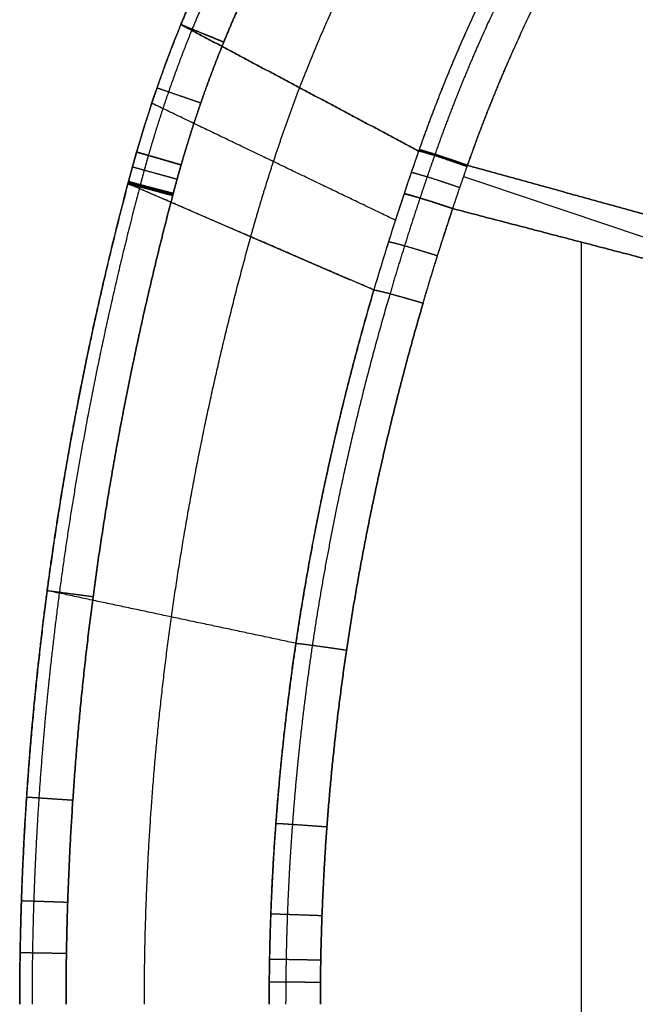
# Model space of a CAD drawing. Units: millimetres. Extents: x -242 to 542, y -390 to 1520.
# Drawn here: x -242 to -109, y 0 to 212 of the extents above; entities that cross this region are included whole.
import ezdxf

# ---------------------------------------------------------------- set-up
doc = ezdxf.new("R2010")
doc.units = ezdxf.units.MM
doc.header["$MEASUREMENT"] = 0
doc.layers.add('IGES LEVEL 10000', color=255, linetype='Continuous')

msp = doc.modelspace()

# ---------------------------------------------------------------- linework, layer by layer
at = {"layer": 'IGES LEVEL 10000'}
for points, knots in [([(-207.16, 211.02, 10.78), (-205.77, 214.43, 10.78), (-204.32, 217.81, 10.78), (-202.8, 221.17, 10.78), (-194.74, 238.2, 10.77), (-185.06, 254.43, 10.75), (-176.24, 266.83, 10.73), (-165.51, 279.56, 10.69), (-153.65, 291.32, 10.66), (-152.62, 292.33, 10.66), (-147.85, 296.92, 10.64), (-142.91, 301.35, 10.62), (-138.95, 304.7, 10.61), (-129.72, 312.09, 10.58), (-120.06, 318.91, 10.55), (-114.52, 322.54, 10.53), (-107.55, 326.79, 10.51), (-100.4, 330.76, 10.49), (-99.07, 331.49, 10.48), (-94.85, 333.75, 10.47), (-90.59, 335.92, 10.46), (-87.66, 337.35, 10.45), (-80.37, 340.78, 10.43), (-72.95, 343.96, 10.4), (-68.49, 345.75, 10.39), (-51.9, 352.06, 10.34), (-34.9, 357.17, 10.3), (-22.38, 360.31, 10.27), (-9.81, 362.92, 10.24), (2.82, 365.07, 10.21)], [1813.562211, 1813.562211, 1813.562211, 1813.562211, 1813.562211, 1813.562211, 1838.273991, 1838.273991, 1838.273991, 1939.823732, 1939.823732, 1939.823732, 1949.434421, 1949.434421, 1949.434421, 1983.853422, 1983.853422, 1983.853422, 2027.883112, 2027.883112, 2027.883112, 2038.000607, 2038.000607, 2038.000607, 2059.500924, 2059.500924, 2059.500924, 2091.118737, 2091.118737, 2091.118737, 2176.380869, 2176.380869, 2176.380869, 2176.380869, 2176.380869, 2176.380869]), ([(2.82, 365.07, 10.21), (-9.81, 362.92, 10.24), (-22.38, 360.31, 10.27), (-34.9, 357.17, 10.3), (-51.9, 352.06, 10.34), (-68.49, 345.75, 10.39), (-72.95, 343.96, 10.4), (-80.37, 340.78, 10.43), (-87.66, 337.35, 10.45), (-90.59, 335.92, 10.46), (-94.85, 333.75, 10.47), (-99.07, 331.49, 10.48), (-100.4, 330.76, 10.49), (-104.64, 328.4, 10.5), (-108.82, 325.95, 10.52), (-111.65, 324.22, 10.52), (-117.26, 320.68, 10.54), (-122.74, 316.95, 10.56), (-125.45, 315.04, 10.57), (-133.48, 309.16, 10.59), (-141.2, 302.88, 10.62), (-146.2, 298.51, 10.64), (-156.61, 288.74, 10.67), (-166.2, 278.26, 10.7), (-171.1, 272.45, 10.71), (-180.4, 260.45, 10.74), (-188.69, 247.76, 10.75), (-192.58, 241.25, 10.76), (-197.98, 231.35, 10.77), (-202.8, 221.17, 10.78), (-204.32, 217.81, 10.78), (-205.77, 214.43, 10.78), (-207.16, 211.02, 10.78)], [0, 0, 0, 0, 0, 0, 85.262131, 85.262131, 85.262131, 116.879944, 116.879944, 116.879944, 138.380261, 138.380261, 138.380261, 148.497757, 148.497757, 148.497757, 170.512602, 170.512602, 170.512602, 192.527447, 192.527447, 192.527447, 236.557137, 236.557137, 236.557137, 287.332007, 287.332007, 287.332007, 338.106877, 338.106877, 338.106877, 362.818657, 362.818657, 362.818657, 362.818657, 362.818657, 362.818657]), ([(3.3, 362.26, 3), (-9.25, 360.13, 3.01), (-21.74, 357.55, 3.02), (-34.17, 354.45, 3.03), (-51.02, 349.39, 3.05), (-67.47, 343.16, 3.07), (-71.89, 341.39, 3.07), (-79.24, 338.25, 3.08), (-86.46, 334.86, 3.09), (-89.36, 333.45, 3.09), (-93.59, 331.31, 3.1), (-97.76, 329.07, 3.1), (-99.08, 328.35, 3.1), (-103.28, 326.02, 3.11), (-107.41, 323.6, 3.11), (-110.22, 321.9, 3.12), (-115.76, 318.4, 3.12), (-121.19, 314.72, 3.13), (-123.87, 312.83, 3.13), (-131.82, 307.03, 3.14), (-139.46, 300.82, 3.15), (-144.4, 296.51, 3.16), (-154.7, 286.86, 3.17), (-164.19, 276.51, 3.18), (-169.04, 270.77, 3.18), (-178.24, 258.91, 3.19), (-186.45, 246.37, 3.2), (-190.3, 239.93, 3.2), (-195.64, 230.14, 3.21), (-200.41, 220.07, 3.21), (-201.91, 216.75, 3.21), (-203.35, 213.4, 3.21), (-204.73, 210.03, 3.21)], [0, 0, 0, 0, 0, 0, 85.262131, 85.262131, 85.262131, 116.879944, 116.879944, 116.879944, 138.380261, 138.380261, 138.380261, 148.497757, 148.497757, 148.497757, 170.512602, 170.512602, 170.512602, 192.527447, 192.527447, 192.527447, 236.557137, 236.557137, 236.557137, 287.332007, 287.332007, 287.332007, 338.106877, 338.106877, 338.106877, 362.818657, 362.818657, 362.818657, 362.818657, 362.818657, 362.818657]), ([(-197.93, 207.25), (-196.59, 210.53), (-195.2, 213.78), (-193.74, 217.01), (-189.11, 226.78), (-183.94, 236.26), (-180.21, 242.5), (-172.27, 254.66), (-163.36, 266.14), (-158.67, 271.7), (-149.49, 281.73), (-139.53, 291.08), (-134.74, 295.27), (-127.34, 301.29), (-119.64, 306.92), (-117.04, 308.75), (-111.78, 312.32), (-106.4, 315.73), (-103.68, 317.38), (-99.67, 319.74), (-95.59, 322.01), (-94.3, 322.71), (-90.25, 324.88), (-86.14, 326.97), (-83.32, 328.35), (-76.3, 331.66), (-69.14, 334.72), (-64.83, 336.45), (-48.78, 342.55), (-32.29, 347.51), (-20.11, 350.56), (-7.85, 353.12), (4.49, 355.22)], [-362.818657, -362.818657, -362.818657, -362.818657, -362.818657, -362.818657, -338.106877, -338.106877, -338.106877, -287.332007, -287.332007, -287.332007, -236.557137, -236.557137, -236.557137, -192.527447, -192.527447, -192.527447, -170.512602, -170.512602, -170.512602, -148.497757, -148.497757, -148.497757, -138.380261, -138.380261, -138.380261, -116.879944, -116.879944, -116.879944, -85.262131, -85.262131, -85.262131, 0, 0, 0, 0, 0, 0]), ([(4.49, 355.22), (-7.85, 353.12), (-20.11, 350.56), (-32.29, 347.51), (-51.82, 341.64), (-70.72, 334.17), (-77.86, 331.06), (-86.2, 327.06), (-94.3, 322.71), (-95.59, 322.01), (-106.83, 315.76), (-117.59, 308.83), (-126.74, 302.12), (-136.53, 293.95), (-145.67, 285.17), (-146.66, 284.2), (-158.01, 272.95), (-168.28, 260.76), (-176.73, 248.9), (-186, 233.35), (-193.74, 217.01), (-195.2, 213.78), (-196.59, 210.53), (-197.93, 207.25)], [2923.422418, 2923.422418, 2923.422418, 2923.422418, 2923.422418, 2923.422418, 2985.256726, 2985.256726, 2985.256726, 3023.779371, 3023.779371, 3023.779371, 3031.116841, 3031.116841, 3031.116841, 3088.009864, 3088.009864, 3088.009864, 3094.979785, 3094.979785, 3094.979785, 3168.626289, 3168.626289, 3168.626289, 3186.547913, 3186.547913, 3186.547913, 3186.547913, 3186.547913, 3186.547913]), ([(-181.58, 197.41, 378.5), (-175.11, 214.37, 378.21), (-167.32, 230.84, 377.86), (-158.17, 246.45, 377.47), (-140.72, 271.05, 376.74), (-119.47, 292.94, 375.85), (-110.42, 301.12, 375.47), (-86.14, 320.55, 374.46), (-58.48, 336.4, 373.3), (-40.79, 344.4, 372.55), (-22.85, 350.94, 371.78), (-4.48, 356.25, 370.97)], [0, 0, 0, 0, 0, 0, 91.042578, 91.042578, 91.042578, 152.832697, 152.832697, 152.832697, 250.111476, 250.111476, 250.111476, 250.111476, 250.111476, 250.111476]), ([(-11.78, 347.43, 731.57), (-18.31, 344.48, 732.26), (-24.73, 341.33, 732.93), (-31.05, 337.95, 733.6), (-43.45, 330.75, 734.9), (-55.37, 322.66, 736.17), (-61.19, 318.39, 736.78), (-70.41, 311.12, 737.76), (-79.19, 303.32, 738.69), (-82.5, 300.25, 739.05), (-92.53, 290.53, 740.11), (-101.93, 280.11, 741.11), (-108.02, 272.72, 741.76), (-118.72, 258.48, 742.89), (-128.24, 243.47, 743.9), (-132.37, 236.41, 744.34), (-140.16, 222.01, 745.16), (-147, 207.07, 745.87), (-150.19, 199.48, 746.21), (-153.14, 191.79, 746.51), (-155.88, 184.03, 746.8)], [0, 0, 0, 0, 0, 0, 53.643527, 53.643527, 53.643527, 107.287054, 107.287054, 107.287054, 140.738359, 140.738359, 140.738359, 211.110998, 211.110998, 211.110998, 270.898618, 270.898618, 270.898618, 330.686238, 330.686238, 330.686238, 330.686238, 330.686238, 330.686238]), ([(-11.78, 347.43, 731.57), (-24.84, 341.54, 732.94), (-37.47, 334.8, 734.27), (-49.68, 327.15, 735.56), (-65, 315.92, 737.19), (-79.19, 303.32, 738.69), (-82.5, 300.25, 739.05), (-89.13, 293.82, 739.75), (-95.49, 287.09, 740.43), (-98.67, 283.56, 740.77), (-104.9, 276.33, 741.43), (-110.83, 268.8, 742.06), (-113.72, 264.96, 742.36), (-126.06, 247.78, 743.67), (-136.74, 229.51, 744.8), (-144.05, 214.79, 745.57), (-150.41, 199.56, 746.23), (-155.88, 184.03, 746.8)], [741.237222, 741.237222, 741.237222, 741.237222, 741.237222, 741.237222, 848.524277, 848.524277, 848.524277, 881.975581, 881.975581, 881.975581, 917.161901, 917.161901, 917.161901, 952.34822, 952.34822, 952.34822, 1071.92346, 1071.92346, 1071.92346, 1071.92346, 1071.92346, 1071.92346]), ([(-9.87, 344.85, 738.67), (-16.33, 341.94, 739.35), (-22.69, 338.82, 740.01), (-28.93, 335.48, 740.67), (-41.2, 328.35, 741.96), (-52.99, 320.35, 743.2), (-58.75, 316.12, 743.81), (-67.86, 308.93, 744.77), (-76.54, 301.22, 745.69), (-79.81, 298.18, 746.03), (-89.73, 288.56, 747.08), (-99.02, 278.25, 748.06), (-105.05, 270.94, 748.7), (-115.64, 256.84, 749.81), (-125.06, 241.98, 750.81), (-129.15, 235, 751.24), (-136.86, 220.73, 752.05), (-143.64, 205.93, 752.76), (-146.8, 198.4, 753.09), (-149.74, 190.78, 753.4), (-152.45, 183.08, 753.68)], [0, 0, 0, 0, 0, 0, 53.643527, 53.643527, 53.643527, 107.287054, 107.287054, 107.287054, 140.738359, 140.738359, 140.738359, 211.110998, 211.110998, 211.110998, 270.898618, 270.898618, 270.898618, 330.686238, 330.686238, 330.686238, 330.686238, 330.686238, 330.686238]), ([(-145.44, 180.69, 755.96), (-142.78, 188.24, 755.69), (-139.91, 195.71, 755.38), (-136.82, 203.06, 755.06), (-130.19, 217.53, 754.36), (-122.67, 231.46, 753.57), (-118.67, 238.27, 753.15), (-109.49, 252.75, 752.19), (-99.18, 266.47, 751.1), (-93.31, 273.59, 750.49), (-84.27, 283.61, 749.54), (-74.62, 292.96, 748.52), (-71.44, 295.91, 748.19), (-63, 303.4, 747.3), (-54.15, 310.39, 746.37), (-48.55, 314.49, 745.78), (-37.1, 322.26, 744.58), (-25.18, 329.19, 743.32), (-19.1, 332.43, 742.69), (-12.92, 335.47, 742.04), (-6.63, 338.31, 741.38)], [-330.686238, -330.686238, -330.686238, -330.686238, -330.686238, -330.686238, -270.898618, -270.898618, -270.898618, -211.110998, -211.110998, -211.110998, -140.738359, -140.738359, -140.738359, -107.287054, -107.287054, -107.287054, -53.643527, -53.643527, -53.643527, 0, 0, 0, 0, 0, 0]), ([(-145.44, 180.69, 755.96), (-145.26, 181.21, 755.95), (-145.08, 181.72, 755.93), (-144.89, 182.23, 755.91), (-139.49, 197.29, 755.34), (-133.23, 212, 754.68), (-126.34, 225.72, 753.96), (-118.04, 239.84, 753.08), (-108.72, 253.26, 752.11), (-108.08, 254.18, 752.04), (-102.71, 261.74, 751.47), (-97.03, 269.05, 750.88), (-91.82, 275.23, 750.33), (-84.94, 282.78, 749.61), (-77.71, 289.94, 748.85), (-76.15, 291.45, 748.68), (-73.01, 294.43, 748.35), (-69.8, 297.34, 748.01), (-68.18, 298.77, 747.84), (-56.05, 309.3, 746.57), (-43.08, 318.81, 745.21), (-31.35, 326.16, 743.97), (-19.22, 332.63, 742.7), (-6.63, 338.31, 741.38)], [87.120544, 87.120544, 87.120544, 87.120544, 87.120544, 87.120544, 91.177385, 91.177385, 91.177385, 206.695784, 206.695784, 206.695784, 215.226551, 215.226551, 215.226551, 277.068423, 277.068423, 277.068423, 293.818853, 293.818853, 293.818853, 310.519727, 310.519727, 310.519727, 417.806782, 417.806782, 417.806782, 417.806782, 417.806782, 417.806782]), ([(-207.16, 211.02, 10.78), (-207.28, 211.07, 9.14), (-207.09, 210.99, 7.47), (-206.57, 210.78, 5.86), (-204.96, 210.12, 2.98), (-202.43, 209.08, 1.02), (-200.99, 208.5, 0.34), (-199.46, 207.87), (-197.93, 207.25)], [0, 0, 0, 0, 0, 0, 5, 5, 5, 10, 10, 10, 10, 10, 10]), ([(-197.93, 207.25), (-199.46, 207.87), (-200.99, 208.5, 0.34), (-202.43, 209.08, 1.02), (-204.96, 210.12, 2.98), (-206.57, 210.78, 5.86), (-207.09, 210.99, 7.47), (-207.28, 211.07, 9.14), (-207.16, 211.02, 10.78)], [-10, -10, -10, -10, -10, -10, -5, -5, -5, 0, 0, 0, 0, 0, 0]), ([(-212.29, 197.41, 10.78), (-212.41, 197.45, 9.14), (-212.21, 197.38, 7.47), (-211.69, 197.2, 5.86), (-210.04, 196.63, 2.98), (-207.46, 195.73, 1.02), (-205.99, 195.23, 0.34), (-204.43, 194.69, 0), (-202.87, 194.15)], [0, 0, 0, 0, 0, 0, 5, 5, 5, 10, 10, 10, 10, 10, 10]), ([(-216.68, 183.56, 10.78), (-216.8, 183.6, 9.13), (-216.6, 183.54, 7.46), (-216.07, 183.38, 5.86), (-214.39, 182.9, 2.98), (-211.76, 182.14, 1.02), (-210.27, 181.71, 0.34), (-208.69, 181.25, 0), (-207.1, 180.79)], [0, 0, 0, 0, 0, 0, 5, 5, 5, 10, 10, 10, 10, 10, 10]), ([(-207.1, 180.79), (-208.69, 181.25), (-210.27, 181.71, 0.34), (-211.76, 182.14, 1.02), (-214.39, 182.9, 2.98), (-216.07, 183.38, 5.86), (-216.6, 183.54, 7.46), (-216.8, 183.6, 9.13), (-216.68, 183.56, 10.78)], [-10, -10, -10, -10, -10, -10, -5, -5, -5, 0, 0, 0, 0, 0, 0]), ([(-145.52, 180.45, 755.97), (-147.02, 180.98, 756.13), (-148.54, 181.51, 755.97), (-150.02, 182.01, 755.49), (-152.73, 182.91, 753.93), (-154.67, 183.5, 751.41), (-155.4, 183.7, 749.95), (-155.83, 183.79, 748.39), (-155.97, 183.78, 746.81)], [-10, -10, -10, -10, -10, -10, -5, -5, -5, 0, 0, 0, 0, 0, 0]), ([(-155.97, 183.78, 746.81), (-155.83, 183.79, 748.39), (-155.4, 183.7, 749.95), (-154.67, 183.5, 751.41), (-152.73, 182.91, 753.93), (-150.02, 182.01, 755.49), (-148.54, 181.51, 755.97), (-147.02, 180.98, 756.13), (-145.52, 180.45, 755.97)], [0, 0, 0, 0, 0, 0, 5, 5, 5, 10, 10, 10, 10, 10, 10]), ([(-155.92, 183.91, 746.8), (-155.79, 183.92, 748.39), (-155.35, 183.82, 749.95), (-154.63, 183.62, 751.4), (-152.68, 183.03, 753.93), (-149.98, 182.14, 755.49), (-148.5, 181.63, 755.97), (-146.97, 181.1, 756.13), (-145.48, 180.57, 755.97)], [0, 0, 0, 0, 0, 0, 5, 5, 5, 10, 10, 10, 10, 10, 10]), ([(-155.88, 184.03, 746.8), (-155.74, 184.04, 748.38), (-155.31, 183.95, 749.94), (-154.59, 183.75, 751.4), (-152.64, 183.15, 753.92), (-149.94, 182.26, 755.48), (-148.46, 181.76, 755.96), (-146.93, 181.22, 756.12), (-145.44, 180.69, 755.96)], [0, 0, 0, 0, 0, 0, 5, 5, 5, 10, 10, 10, 10, 10, 10]), ([(-145.44, 180.69, 755.96), (-146.93, 181.22, 756.12), (-148.46, 181.76, 755.96), (-149.94, 182.26, 755.48), (-152.64, 183.15, 753.92), (-154.59, 183.75, 751.4), (-155.31, 183.95, 749.94), (-155.74, 184.04, 748.38), (-155.88, 184.03, 746.8)], [-10, -10, -10, -10, -10, -10, -5, -5, -5, 0, 0, 0, 0, 0, 0]), ([(-217.58, 180.39, 10.77), (-217.7, 180.42, 9.13), (-217.5, 180.37, 7.46), (-216.96, 180.22, 5.86), (-215.29, 179.75, 2.98), (-212.65, 179.02, 1.02), (-211.15, 178.61, 0.34), (-209.56, 178.17), (-207.97, 177.73)], [0, 0, 0, 0, 0, 0, 5, 5, 5, 10, 10, 10, 10, 10, 10]), ([(-157.56, 179.18, 746.97), (-157.43, 179.19, 748.56), (-157, 179.1, 750.12), (-156.27, 178.9, 751.57), (-154.32, 178.32, 754.1), (-151.61, 177.45, 755.66), (-150.12, 176.96, 756.14), (-148.59, 176.44, 756.3), (-147.09, 175.92, 756.14)], [0, 0, 0, 0, 0, 0, 5, 5, 5, 10, 10, 10, 10, 10, 10]), ([(-241.86, 0, 10.72), (-241.86, 0.39, 10.72), (-241.86, 0.78, 10.72), (-241.86, 1.17, 10.72), (-241.85, 3.4, 10.72), (-241.84, 5.64, 10.72), (-241.82, 7.48, 10.72), (-241.77, 11.56, 10.72), (-241.68, 15.63, 10.72), (-241.63, 17.87, 10.72), (-241.43, 24.57, 10.73), (-241.15, 31.27, 10.73), (-240.93, 35.73, 10.73), (-240.15, 49.12, 10.73), (-239.04, 62.49, 10.73), (-238.15, 71.38, 10.73), (-235.05, 98.03, 10.74), (-230.65, 124.5, 10.75), (-227.16, 142.05, 10.75), (-223.12, 159.47, 10.76), (-218.56, 176.75, 10.77)], [1709.794679, 1709.794679, 1709.794679, 1709.794679, 1709.794679, 1709.794679, 1712.468168, 1712.468168, 1712.468168, 1725.003133, 1725.003133, 1725.003133, 1740.211588, 1740.211588, 1740.211588, 1770.628497, 1770.628497, 1770.628497, 1831.462316, 1831.462316, 1831.462316, 1953.129954, 1953.129954, 1953.129954, 1953.129954, 1953.129954, 1953.129954]), ([(-218.56, 176.75, 10.77), (-227.57, 142.57, 10.75), (-234.55, 107.82, 10.74), (-239.32, 72.68, 10.73), (-241.78, 36.93, 10.72), (-241.86, 1.17, 10.72), (-241.86, 0.78, 10.72), (-241.86, 0.39, 10.72), (-241.86, 0, 10.72)], [253.335235, 253.335235, 253.335235, 253.335235, 253.335235, 253.335235, 493.997021, 493.997021, 493.997021, 496.670511, 496.670511, 496.670511, 496.670511, 496.670511, 496.670511]), ([(-216.02, 176.08, 3.21), (-220.55, 158.86, 3.2), (-224.57, 141.5, 3.2), (-228.05, 124.02, 3.2), (-232.43, 97.64, 3.2), (-235.51, 71.1, 3.19), (-236.4, 62.24, 3.19), (-237.51, 48.93, 3.19), (-238.28, 35.59, 3.19), (-238.51, 31.15, 3.19), (-238.78, 24.47, 3.19), (-238.98, 17.8, 3.19), (-239.03, 15.57, 3.19), (-239.13, 11.12, 3.19), (-239.18, 6.67, 3.19), (-239.2, 4.45, 3.19), (-239.21, 2.2, 3.19), (-239.21, 0, 3.19)], [54.673758, 54.673758, 54.673758, 54.673758, 54.673758, 54.673758, 176.341397, 176.341397, 176.341397, 237.175216, 237.175216, 237.175216, 267.592125, 267.592125, 267.592125, 282.80058, 282.80058, 282.80058, 298.009023, 298.009023, 298.009023, 298.009023, 298.009023, 298.009023]), ([(-218.56, 176.75, 10.77), (-218.69, 176.79, 9.13), (-218.48, 176.73, 7.46), (-217.94, 176.59, 5.86), (-216.26, 176.15, 2.98), (-213.61, 175.45, 1.02), (-212.11, 175.05, 0.34), (-210.52, 174.63), (-208.92, 174.21)], [0, 0, 0, 0, 0, 0, 5, 5, 5, 10, 10, 10, 10, 10, 10]), ([(-218.5, 176.98, 10.77), (-218.63, 177.01, 9.13), (-218.42, 176.96, 7.46), (-217.88, 176.82, 5.86), (-216.2, 176.37, 2.98), (-213.55, 175.67, 1.02), (-212.05, 175.27, 0.34), (-210.46, 174.85), (-208.86, 174.43)], [0, 0, 0, 0, 0, 0, 5, 5, 5, 10, 10, 10, 10, 10, 10]), ([(-218.44, 177.2, 10.77), (-218.57, 177.24, 9.13), (-218.36, 177.18, 7.46), (-217.82, 177.04, 5.86), (-216.14, 176.59, 2.98), (-213.5, 175.89, 1.02), (-211.99, 175.49, 0.34), (-210.4, 175.07), (-208.81, 174.65)], [0, 0, 0, 0, 0, 0, 5, 5, 5, 10, 10, 10, 10, 10, 10]), ([(-208.81, 174.65), (-210.4, 175.07), (-211.99, 175.49, 0.34), (-213.5, 175.89, 1.02), (-216.14, 176.59, 2.98), (-217.82, 177.04, 5.86), (-218.36, 177.18, 7.46), (-218.57, 177.24, 9.13), (-218.44, 177.2, 10.77)], [-10, -10, -10, -10, -10, -10, -5, -5, -5, 0, 0, 0, 0, 0, 0]), ([(-231.89, 0), (-231.89, 0.38), (-231.89, 0.77), (-231.89, 1.15), (-231.81, 36.38), (-229.38, 71.6), (-224.69, 106.23), (-217.81, 140.49), (-208.92, 174.21)], [0, 0, 0, 0, 0, 0, 2.673449, 2.673449, 2.673449, 243.335235, 243.335235, 243.335235, 243.335235, 243.335235, 243.335235]), ([(-208.92, 174.21), (-217.81, 140.49), (-224.69, 106.23), (-229.38, 71.6), (-231.81, 36.38), (-231.89, 1.15), (-231.89, 0.77), (-231.89, 0.38), (-231.89, 0)], [3221.394763, 3221.394763, 3221.394763, 3221.394763, 3221.394763, 3221.394763, 3395.904727, 3395.904727, 3395.904727, 3397.843312, 3397.843312, 3397.843312, 3397.843312, 3397.843312, 3397.843312]), ([(-148.63, 171.38, 756.3), (-150.13, 171.89, 756.46), (-151.66, 172.39, 756.3), (-153.15, 172.87, 755.82), (-155.87, 173.73, 754.26), (-157.83, 174.29, 751.74), (-158.56, 174.48, 750.28), (-158.99, 174.57, 748.72), (-159.12, 174.56, 747.13)], [-10, -10, -10, -10, -10, -10, -5, -5, -5, 0, 0, 0, 0, 0, 0]), ([(-159.12, 174.56, 747.13), (-158.99, 174.57, 748.72), (-158.56, 174.48, 750.28), (-157.83, 174.29, 751.74), (-155.87, 173.73, 754.26), (-153.15, 172.87, 755.82), (-151.66, 172.39, 756.3), (-150.13, 171.89, 756.46), (-148.63, 171.38, 756.3)], [0, 0, 0, 0, 0, 0, 5, 5, 5, 10, 10, 10, 10, 10, 10]), ([(-155, 151.03, 756.97), (-154.85, 151.56, 756.95), (-154.69, 152.1, 756.94), (-154.53, 152.63, 756.92), (-153.32, 156.72, 756.79), (-152.06, 160.8, 756.66), (-150.95, 164.34, 756.54), (-149.8, 167.86, 756.42), (-148.63, 171.38, 756.3)], [227.217923, 227.217923, 227.217923, 227.217923, 227.217923, 227.217923, 231.338729, 231.338729, 231.338729, 258.87027, 258.87027, 258.87027, 258.87027, 258.87027, 258.87027]), ([(-162.46, 164.24, 747.48), (-162.33, 164.25, 749.07), (-161.89, 164.17, 750.63), (-161.16, 163.99, 752.08), (-159.19, 163.45, 754.61), (-156.46, 162.65, 756.17), (-154.96, 162.19, 756.65), (-153.42, 161.72, 756.8), (-151.91, 161.24, 756.64)], [0, 0, 0, 0, 0, 0, 5, 5, 5, 10, 10, 10, 10, 10, 10]), ([(-188.15, 0, 750.08), (-188.15, 0.32, 750.08), (-188.15, 0.64, 750.08), (-188.15, 0.96, 750.07), (-188.08, 32.18, 750.07), (-185.69, 63.4, 749.83), (-181.05, 94.05, 749.36), (-174.28, 124.26, 748.68), (-165.61, 153.86, 747.8)], [18.892818, 18.892818, 18.892818, 18.892818, 18.892818, 18.892818, 21.244725, 21.244725, 21.244725, 246.110809, 246.110809, 246.110809, 246.110809, 246.110809, 246.110809]), ([(-165.61, 153.86, 747.8), (-169.99, 138.9, 748.24), (-173.89, 123.79, 748.64), (-177.27, 108.55, 748.98), (-181.53, 85.52, 749.41), (-184.54, 62.3, 749.71), (-185.41, 54.54, 749.8), (-186.49, 42.88, 749.91), (-187.25, 31.2, 749.98), (-187.46, 27.3, 750.01), (-187.74, 21.45, 750.03), (-187.93, 15.6, 750.05), (-187.98, 13.65, 750.06), (-188.05, 10.72, 750.06), (-188.1, 7.8, 750.07), (-188.11, 6.82, 750.07), (-188.13, 5.19, 750.07), (-188.14, 3.56, 750.07), (-188.14, 2.91, 750.07), (-188.15, 1.93, 750.07), (-188.15, 0.96, 750.07), (-188.15, 0.64, 750.08), (-188.15, 0.32, 750.08), (-188.15, 0, 750.08)], [741.277993, 741.277993, 741.277993, 741.277993, 741.277993, 741.277993, 854.886988, 854.886988, 854.886988, 911.691486, 911.691486, 911.691486, 940.093735, 940.093735, 940.093735, 954.294859, 954.294859, 954.294859, 961.395421, 961.395421, 961.395421, 966.144077, 966.144077, 966.144077, 968.495983, 968.495983, 968.495983, 968.495983, 968.495983, 968.495983]), ([(-162.14, 153.05, 754.69), (-166.5, 138.17, 755.15), (-170.38, 123.14, 755.55), (-173.75, 107.98, 755.9), (-178, 85.06, 756.34), (-181, 61.97, 756.65), (-181.86, 54.25, 756.74), (-182.94, 42.65, 756.85), (-183.69, 31.03, 756.93), (-183.91, 27.15, 756.95), (-184.18, 21.34, 756.98), (-184.37, 15.52, 757), (-184.42, 13.58, 757), (-184.49, 10.66, 757.01), (-184.54, 7.75, 757.01), (-184.55, 6.78, 757.02), (-184.58, 4.84, 757.02), (-184.59, 2.9, 757.02), (-184.59, 1.93, 757.02), (-184.6, 0.96, 757.02), (-184.6, 0, 757.02)], [89.282015, 89.282015, 89.282015, 89.282015, 89.282015, 89.282015, 202.89101, 202.89101, 202.89101, 259.695508, 259.695508, 259.695508, 288.097757, 288.097757, 288.097757, 302.298881, 302.298881, 302.298881, 309.399443, 309.399443, 309.399443, 316.499987, 316.499987, 316.499987, 316.499987, 316.499987, 316.499987]), ([(-165.61, 153.86, 747.8), (-165.48, 153.87, 749.39), (-165.04, 153.79, 750.95), (-164.31, 153.62, 752.41), (-162.33, 153.12, 754.94), (-159.58, 152.36, 756.49), (-158.08, 151.93, 756.97), (-156.52, 151.48, 757.13), (-155, 151.03, 756.97)], [0, 0, 0, 0, 0, 0, 5, 5, 5, 10, 10, 10, 10, 10, 10]), ([(-155, 151.03, 756.97), (-163.53, 121.94, 757.87), (-170.17, 92.27, 758.56), (-174.72, 62.19, 759.04), (-177.06, 31.57, 759.29), (-177.13, 0.94, 759.3), (-177.13, 0.63, 759.3), (-177.13, 0.31, 759.3), (-177.13, 0, 759.3)], [256.110809, 256.110809, 256.110809, 256.110809, 256.110809, 256.110809, 480.976893, 480.976893, 480.976893, 483.328731, 483.328731, 483.328731, 483.328731, 483.328731, 483.328731]), ([(-177.13, 0, 759.3), (-177.13, 0.31, 759.3), (-177.13, 0.63, 759.3), (-177.13, 0.94, 759.3), (-177.06, 31.57, 759.29), (-174.72, 62.19, 759.04), (-170.17, 92.27, 758.56), (-163.53, 121.94, 757.87), (-155, 151.03, 756.97)], [0, 0, 0, 0, 0, 0, 2.351839, 2.351839, 2.351839, 227.217923, 227.217923, 227.217923, 227.217923, 227.217923, 227.217923]), ([(-235.94, 89.13, 10.74), (-236.06, 89.14, 9.1), (-235.84, 89.11, 7.43), (-235.29, 89.04, 5.83), (-233.56, 88.81, 2.96), (-230.85, 88.45, 1.01), (-229.31, 88.25, 0.34), (-227.68, 88.03, 0), (-226.05, 87.81)], [0, 0, 0, 0, 0, 0, 5, 5, 5, 10, 10, 10, 10, 10, 10]), ([(-182.39, 77.76, 749.49), (-182.27, 77.77, 751.09), (-181.84, 77.73, 752.66), (-181.09, 77.64, 754.13), (-179.06, 77.38, 756.67), (-176.22, 76.98, 758.23), (-174.67, 76.76, 758.71), (-173.06, 76.52, 758.87), (-171.48, 76.29, 758.7)], [0, 0, 0, 0, 0, 0, 5, 5, 5, 10, 10, 10, 10, 10, 10]), ([(-240.37, 44.66, 10.73), (-240.49, 44.66, 9.09), (-240.28, 44.65, 7.42), (-239.72, 44.61, 5.83), (-237.98, 44.5, 2.96), (-235.25, 44.32, 1.01), (-233.7, 44.21, 0.34), (-232.06, 44.1), (-230.42, 43.99)], [0, 0, 0, 0, 0, 0, 5, 5, 5, 10, 10, 10, 10, 10, 10]), ([(-186.7, 38.98, 749.93), (-186.59, 38.99, 751.53), (-186.15, 38.97, 753.1), (-185.4, 38.92, 754.57), (-183.36, 38.79, 757.12), (-180.5, 38.59, 758.68), (-178.93, 38.48, 759.16), (-177.3, 38.36, 759.31), (-175.71, 38.24, 759.15)], [0, 0, 0, 0, 0, 0, 5, 5, 5, 10, 10, 10, 10, 10, 10]), ([(-241.49, 22.34, 10.73), (-241.61, 22.34, 9.09), (-241.39, 22.33, 7.42), (-240.83, 22.31, 5.83), (-239.09, 22.26, 2.96), (-236.35, 22.17, 1.01), (-234.8, 22.11, 0.34), (-233.16, 22.06), (-231.52, 22)], [0, 0, 0, 0, 0, 0, 5, 5, 5, 10, 10, 10, 10, 10, 10]), ([(-187.79, 19.5, 750.04), (-187.67, 19.5, 751.64), (-187.24, 19.49, 753.21), (-186.49, 19.47, 754.68), (-184.44, 19.4, 757.23), (-181.57, 19.3, 758.79), (-180, 19.25, 759.27), (-178.37, 19.19, 759.43), (-176.78, 19.13, 759.26)], [0, 0, 0, 0, 0, 0, 5, 5, 5, 10, 10, 10, 10, 10, 10]), ([(-241.77, 11.16, 10.72), (-241.89, 11.17, 9.09), (-241.67, 11.16, 7.42), (-241.11, 11.15, 5.83), (-239.36, 11.12, 2.96), (-236.63, 11.08, 1.01), (-235.08, 11.05, 0.34), (-233.44, 11.03), (-231.79, 11)], [0, 0, 0, 0, 0, 0, 5, 5, 5, 10, 10, 10, 10, 10, 10]), ([(-188.06, 9.75, 750.07), (-187.95, 9.75, 751.66), (-187.51, 9.74, 753.24), (-186.76, 9.73, 754.71), (-184.71, 9.7, 757.26), (-181.84, 9.65, 758.82), (-180.27, 9.62, 759.3), (-178.64, 9.59, 759.45), (-177.04, 9.56, 759.29)], [0, 0, 0, 0, 0, 0, 5, 5, 5, 10, 10, 10, 10, 10, 10]), ([(-188.13, 4.87, 750.07), (-188.01, 4.87, 751.67), (-187.58, 4.87, 753.25), (-186.83, 4.86, 754.71), (-184.78, 4.84, 757.26), (-181.91, 4.82, 758.83), (-180.33, 4.8, 759.31), (-178.7, 4.79, 759.46), (-177.11, 4.78, 759.29)], [0, 0, 0, 0, 0, 0, 5, 5, 5, 10, 10, 10, 10, 10, 10])]:
    msp.add_open_spline(points, degree=5, knots=knots, dxfattribs=at)
for points, degree in [([(-216.68, 183.56, 10.78), (-213.99, 192.86, 10.78), (-210.83, 202.03, 10.78), (-207.16, 211.02, 10.78)], 3), ([(-207.16, 211.02, 10.78), (-209.36, 205.63, 10.78), (-211.41, 200.18, 10.78), (-213.31, 194.68, 10.78), (-215.07, 189.14, 10.78), (-216.68, 183.56, 10.78)], 5), ([(-204.73, 210.03, 3.21), (-206.91, 204.69, 3.21), (-208.94, 199.29, 3.21), (-210.82, 193.85, 3.21), (-212.56, 188.36, 3.21), (-214.16, 182.83, 3.21)], 5), ([(-155.97, 183.78, 746.81), (-181.56, 197.4, 378.79), (-207.16, 211.02, 10.78)], 2), ([(-207.16, 211.02, 10.78), (-181.56, 197.4, 378.79), (-155.97, 183.78, 746.81)], 2), ([(-207.1, 180.79), (-205.55, 186.18), (-203.85, 191.52), (-202.02, 196.82), (-200.05, 202.06), (-197.93, 207.25)], 5), ([(-197.93, 207.25), (-200.05, 202.06), (-202.02, 196.82), (-203.85, 191.52), (-205.55, 186.18), (-207.1, 180.79)], 5), ([(-192.11, 165.31, 379), (-190.3, 171.83, 378.91), (-188.35, 178.3, 378.81), (-186.25, 184.73, 378.71), (-183.99, 191.1, 378.61), (-181.58, 197.41, 378.5)], 5), ([(-160.98, 168.89, 747.33), (-187.2, 181.48, 379.05), (-213.42, 194.07, 10.78)], 2), ([(-218.44, 177.2, 10.77), (-217.88, 179.33, 10.77), (-217.29, 181.45, 10.77), (-216.68, 183.56, 10.78)], 3), ([(-216.68, 183.56, 10.78), (-217.05, 182.29, 10.78), (-217.41, 181.02, 10.77), (-217.76, 179.75, 10.77), (-218.11, 178.48, 10.77), (-218.44, 177.2, 10.77)], 5), ([(-214.16, 182.83, 3.21), (-214.52, 181.58, 3.21), (-214.87, 180.32, 3.21), (-215.22, 179.06, 3.21), (-215.57, 177.79, 3.21), (-215.9, 176.53, 3.21)], 5), ([(-155.97, 183.78, 746.81), (-156.61, 181.94, 746.87), (-157.25, 180.1, 746.94), (-157.88, 178.26, 747.01), (-158.51, 176.41, 747.07), (-159.12, 174.56, 747.13)], 5), ([(-155.97, 183.78, 746.81), (-157.04, 180.72, 746.92), (-158.1, 177.64, 747.03), (-159.12, 174.56, 747.13)], 3), ([(-155.88, 184.03, 746.8), (-155.91, 183.95, 746.8), (-155.94, 183.87, 746.8), (-155.97, 183.78, 746.81)], 3), ([(-155.88, 184.03, 746.8), (-155.91, 183.95, 746.8), (-155.94, 183.87, 746.8), (-155.97, 183.78, 746.81)], 3), ([(-152.54, 182.83, 753.69), (-153.18, 181, 753.76), (-153.82, 179.17, 753.83), (-154.45, 177.33, 753.89), (-155.07, 175.49, 753.96), (-155.68, 173.65, 754.02)], 5), ([(-152.45, 183.08, 753.68), (-152.48, 183, 753.68), (-152.51, 182.91, 753.69), (-152.54, 182.83, 753.69)], 3), ([(-208.81, 174.65), (-208.48, 175.88), (-208.15, 177.11), (-207.81, 178.34), (-207.46, 179.57), (-207.1, 180.79)], 5), ([(-207.1, 180.79), (-207.46, 179.57), (-207.81, 178.34), (-208.15, 177.11), (-208.48, 175.88), (-208.81, 174.65)], 5), ([(-148.63, 171.38, 756.3), (-148.02, 173.2, 756.24), (-147.41, 175.02, 756.17), (-146.79, 176.83, 756.11), (-146.16, 178.64, 756.04), (-145.52, 180.45, 755.97)], 5), ([(-148.63, 171.38, 756.3), (-148.02, 173.2, 756.24), (-147.41, 175.02, 756.17), (-146.79, 176.83, 756.11), (-146.16, 178.64, 756.04), (-145.52, 180.45, 755.97)], 5), ([(-145.52, 180.45, 755.97), (-145.5, 180.53, 755.97), (-145.47, 180.61, 755.97), (-145.44, 180.69, 755.96)], 3), ([(-145.52, 180.45, 755.97), (-145.51, 180.5, 755.97), (-145.49, 180.55, 755.97), (-145.47, 180.6, 755.97), (-145.46, 180.64, 755.97), (-145.44, 180.69, 755.96)], 5), ([(-61.89, 157.61, 747.18), (-103.67, 169.15, 751.57), (-145.44, 180.69, 755.96)], 2), ([(-145.44, 180.69, 755.96), (-103.67, 169.15, 751.57), (-61.89, 157.61, 747.18)], 2), ([(-146.28, 178.29, 756.05), (-105.28, 164.5, 751.74), (-64.28, 150.72, 747.43)], 2), ([(-208.92, 174.21), (-212.11, 175.05), (-215.3, 175.89, 1.35), (-217.75, 176.54, 4.09), (-218.81, 176.82, 7.49), (-218.56, 176.75, 10.77)], 5), ([(-218.56, 176.75, 10.77), (-218.52, 176.9, 10.77), (-218.48, 177.05, 10.77), (-218.44, 177.2, 10.77)], 3), ([(-218.44, 177.2, 10.77), (-218.47, 177.11, 10.77), (-218.49, 177.02, 10.77), (-218.52, 176.93, 10.77), (-218.54, 176.84, 10.77), (-218.56, 176.75, 10.77)], 5), ([(-165.61, 153.86, 747.8), (-192.09, 165.3, 379.29), (-218.56, 176.75, 10.77)], 2), ([(-218.56, 176.75, 10.77), (-207.97, 172.17, 158.18), (-197.38, 167.59, 305.58), (-186.79, 163.01, 452.99), (-176.2, 158.43, 600.39), (-165.61, 153.86, 747.8)], 5), ([(-215.9, 176.53, 3.21), (-215.92, 176.44, 3.21), (-215.95, 176.35, 3.21), (-215.97, 176.26, 3.21), (-215.99, 176.17, 3.21), (-216.02, 176.08, 3.21)], 5), ([(-208.92, 174.21), (-208.9, 174.3), (-208.88, 174.39), (-208.85, 174.47), (-208.83, 174.56), (-208.81, 174.65)], 5), ([(-208.81, 174.65), (-208.83, 174.56), (-208.85, 174.47), (-208.88, 174.39), (-208.9, 174.3), (-208.92, 174.21)], 5), ([(-159.12, 174.56, 747.13), (-160.5, 170.45, 747.28), (-161.83, 166.32, 747.41), (-163.13, 162.18, 747.55), (-164.39, 158.02, 747.68), (-165.61, 153.86, 747.8)], 5), ([(-159.12, 174.56, 747.13), (-161.41, 167.7, 747.37), (-163.57, 160.8, 747.59), (-165.61, 153.86, 747.8)], 3), ([(-155.68, 173.65, 754.02), (-157.05, 169.56, 754.16), (-158.38, 165.45, 754.3), (-159.67, 161.33, 754.44), (-160.92, 157.2, 754.57), (-162.14, 153.05, 754.69)], 5), ([(-155, 151.03, 756.97), (-153.8, 155.12, 756.84), (-152.56, 159.21, 756.71), (-151.29, 163.28, 756.58), (-149.98, 167.34, 756.44), (-148.63, 171.38, 756.3)], 5), ([(-64.68, 149.49, 747.48), (-106.66, 160.44, 751.89), (-148.63, 171.38, 756.3)], 2), ([(-148.63, 171.38, 756.3), (-106.66, 160.44, 751.89), (-64.68, 149.49, 747.48)], 2), ([(-215.02, 0, 380.19), (-215.02, 33.48, 380.19), (-212.67, 66.95, 380.07), (-207.97, 100.21, 379.82), (-201.04, 133.07, 379.46), (-192.11, 165.31, 379)], 5), ([(-120.91, -164.15, 753.39), (-120.91, 0, 753.39), (-120.91, 164.15, 753.39)], 2), ([(-165.61, 153.86, 747.8), (-165.34, 153.88, 750.98), (-163.87, 153.54, 754.06), (-161.22, 152.83, 756.35), (-158.04, 151.93, 757.29), (-155, 151.03, 756.97)], 5), ([(-182.4, 77.75, 749.49), (-209.17, 83.42, 380.12), (-235.94, 89.1, 10.74)], 2)]:
    msp.add_open_spline(points, degree=degree, dxfattribs=at)

doc.saveas('drawing.dxf')
